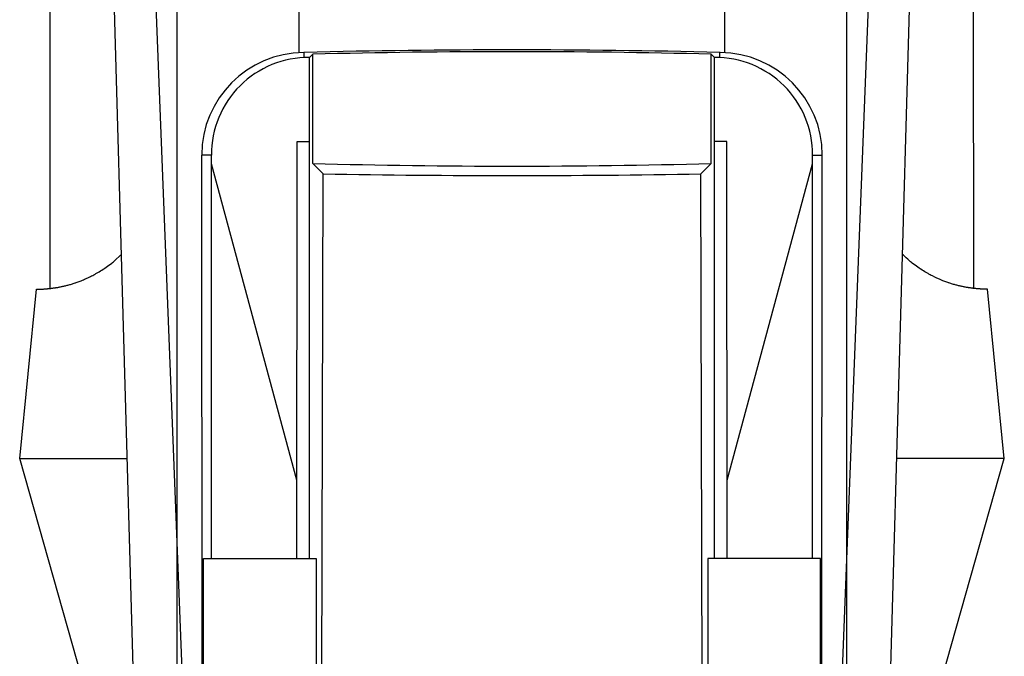
# Model space of a CAD drawing. Extents: x 14 to 285, y 11 to 197.
# Drawn here: x 179 to 181, y 88 to 89 of the extents above; entities that cross this region are included whole.
import ezdxf

# ---------------------------------------------------------------- set-up
doc = ezdxf.new("R2010")
doc.units = 0
doc.header["$MEASUREMENT"] = 0
doc.layers.add('_1-6_アンカ__類', color=7, linetype='CONTINUOUS')

msp = doc.modelspace()

# ---------------------------------------------------------------- linework, layer by layer
at = {"layer": '_1-6_アンカ__類', "color": 7, "linetype": 'Continuous'}
for p, q in [((179.7518, 85.9449), (179.7518, 94.7579)), ((181.0852, 85.9449), (181.0852, 94.7579)), ((179.7059, 86.0964), (179.6025, 89.7745)), ((179.6757, 89.7745), (179.8005, 86.5815)), ((181.1613, 89.7745), (181.0365, 86.5815)), ((181.1312, 86.0964), (181.2345, 89.7745)), ((179.4989, 88.3504), (179.499, 89.5835)), ((179.9946, 88.8209), (179.9946, 89.5751)), ((180.8424, 88.8209), (180.8424, 89.5751)), ((181.3381, 88.3504), (181.338, 89.5835)), ((180.0047, 88.8106), (180.0047, 88.8212)), ((180.015, 87.8121), (180.0151, 88.811)), ((180.0151, 88.811), (180.0217, 88.8176)), ((180.0217, 88.5997), (180.0217, 88.8176)), ((180.8219, 88.811), (180.8153, 88.8176)), ((180.8153, 88.5997), (180.8153, 88.8176)), ((180.822, 87.8121), (180.8219, 88.811)), ((180.8323, 88.8106), (180.8323, 88.8212)), ((179.9902, 87.8121), (179.9905, 88.6434)), ((179.9905, 88.6434), (180.0151, 88.6434)), ((180.8465, 88.6434), (180.8219, 88.6434)), ((180.8468, 87.8121), (180.8465, 88.6434)), ((179.82, 88.6167), (179.8005, 88.6167)), ((179.8082, 81.7657), (179.8005, 88.6167)), ((179.8201, 87.8121), (179.82, 88.6167)), ((181.0169, 87.8121), (181.017, 88.6167)), ((181.017, 88.6167), (181.0365, 88.6167)), ((181.0288, 81.7657), (181.0365, 88.6167)), ((179.99, 87.9687), (179.82, 88.5988)), ((180.0421, 88.5793), (180.0217, 88.5997)), ((180.7949, 88.5793), (180.8153, 88.5997)), ((180.847, 87.9687), (181.017, 88.5988)), ((180.025, 81.7661), (180.0421, 88.5793)), ((180.812, 81.7661), (180.7949, 88.5793)), ((179.6304, 88.4091), (179.6361, 88.4143)), ((179.6361, 88.4143), (179.639, 88.4169)), ((179.639, 88.4169), (179.6406, 88.4185)), ((181.1981, 88.4169), (181.1964, 88.4185)), ((181.2009, 88.4143), (181.1981, 88.4169)), ((181.2038, 88.4117), (181.2009, 88.4143)), ((181.2067, 88.4091), (181.2038, 88.4117)), ((179.6041, 88.389), (179.6056, 88.39)), ((179.6056, 88.39), (179.6073, 88.3911)), ((179.6073, 88.3911), (179.6101, 88.3931)), ((179.6101, 88.3931), (179.6129, 88.3951)), ((179.6129, 88.3951), (179.6157, 88.3971)), ((179.6157, 88.3971), (179.6185, 88.3992)), ((179.6185, 88.3992), (179.6212, 88.4013)), ((179.6212, 88.4013), (179.6228, 88.4026)), ((179.6228, 88.4026), (179.6245, 88.404)), ((179.6245, 88.404), (179.6274, 88.4065)), ((179.6274, 88.4065), (179.6304, 88.4091)), ((181.2096, 88.4065), (181.2067, 88.4091)), ((181.2125, 88.404), (181.2096, 88.4065)), ((181.2143, 88.4026), (181.2125, 88.404)), ((181.2158, 88.4013), (181.2143, 88.4026)), ((181.2185, 88.3992), (181.2158, 88.4013)), ((181.2213, 88.3971), (181.2185, 88.3992)), ((181.2241, 88.3951), (181.2213, 88.3971)), ((181.2269, 88.3931), (181.2241, 88.3951)), ((181.2297, 88.3911), (181.2269, 88.3931)), ((181.2314, 88.39), (181.2297, 88.3911)), ((181.2329, 88.389), (181.2314, 88.39)), ((179.5693, 88.37), (179.5715, 88.371)), ((179.5715, 88.371), (179.5736, 88.372)), ((179.5736, 88.372), (179.5749, 88.3725)), ((179.5749, 88.3725), (179.5763, 88.3732)), ((179.5763, 88.3732), (179.5787, 88.3744)), ((179.5787, 88.3744), (179.5811, 88.3756)), ((179.5811, 88.3756), (179.5835, 88.3768)), ((179.5835, 88.3768), (179.5859, 88.3781)), ((179.5859, 88.3781), (179.5882, 88.3794)), ((179.5882, 88.3794), (179.5896, 88.3802)), ((179.5896, 88.3802), (179.5911, 88.381)), ((179.5911, 88.381), (179.5938, 88.3826)), ((179.5938, 88.3826), (179.5964, 88.3841)), ((179.5964, 88.3841), (179.599, 88.3857)), ((179.599, 88.3857), (179.6016, 88.3874)), ((179.6016, 88.3874), (179.6041, 88.389)), ((181.2354, 88.3874), (181.2329, 88.389)), ((181.238, 88.3857), (181.2354, 88.3874)), ((181.2406, 88.3841), (181.238, 88.3857)), ((181.2432, 88.3826), (181.2406, 88.3841)), ((181.2459, 88.381), (181.2432, 88.3826)), ((181.2474, 88.3802), (181.2459, 88.381)), ((181.2488, 88.3794), (181.2474, 88.3802)), ((181.2511, 88.3781), (181.2488, 88.3794)), ((181.2535, 88.3768), (181.2511, 88.3781)), ((181.2559, 88.3756), (181.2535, 88.3768)), ((181.2607, 88.3732), (181.2559, 88.3756)), ((181.2622, 88.3725), (181.2607, 88.3732)), ((181.2634, 88.372), (181.2622, 88.3725)), ((181.2677, 88.37), (181.2634, 88.372)), ((179.4946, 88.3503), (179.4971, 88.3506)), ((179.4971, 88.3506), (179.4984, 88.3507)), ((179.4984, 88.3507), (179.4997, 88.3509)), ((179.4997, 88.3509), (179.501, 88.351)), ((179.501, 88.351), (179.5017, 88.3511)), ((179.5017, 88.3511), (179.5025, 88.3512)), ((179.5025, 88.3512), (179.5038, 88.3514)), ((179.5038, 88.3514), (179.5051, 88.3516)), ((179.5051, 88.3516), (179.5065, 88.3518)), ((179.5065, 88.3518), (179.5078, 88.352)), ((179.5078, 88.352), (179.5091, 88.3522)), ((179.5091, 88.3522), (179.5099, 88.3523)), ((179.5099, 88.3523), (179.5107, 88.3524)), ((179.5107, 88.3524), (179.5121, 88.3527)), ((179.5121, 88.3527), (179.5136, 88.3529)), ((179.5136, 88.3529), (179.515, 88.3532)), ((179.515, 88.3532), (179.5164, 88.3535)), ((179.5164, 88.3535), (179.5178, 88.3537)), ((179.5178, 88.3537), (179.5186, 88.3539)), ((179.5186, 88.3539), (179.5195, 88.3541)), ((179.5195, 88.3541), (179.521, 88.3544)), ((179.521, 88.3544), (179.5226, 88.3547)), ((179.5226, 88.3547), (179.5241, 88.355)), ((179.5241, 88.355), (179.5256, 88.3554)), ((179.5256, 88.3554), (179.5271, 88.3557)), ((179.5271, 88.3557), (179.528, 88.356)), ((179.528, 88.356), (179.529, 88.3562)), ((179.529, 88.3562), (179.5306, 88.3566)), ((179.5306, 88.3566), (179.5323, 88.357)), ((179.5323, 88.357), (179.5339, 88.3575)), ((179.5339, 88.3575), (179.5356, 88.3579)), ((179.5356, 88.3579), (179.5381, 88.3586)), ((179.5381, 88.3586), (179.5392, 88.3589)), ((179.5392, 88.3589), (179.541, 88.3595)), ((179.541, 88.3595), (179.5428, 88.36)), ((179.5428, 88.36), (179.5446, 88.3606)), ((179.5446, 88.3606), (179.5464, 88.3612)), ((179.5464, 88.3612), (179.5482, 88.3618)), ((179.5482, 88.3618), (179.5492, 88.3621)), ((179.5492, 88.3621), (179.5504, 88.3625)), ((179.5504, 88.3625), (179.5524, 88.3632)), ((179.5524, 88.3632), (179.5544, 88.3639)), ((179.5544, 88.3639), (179.5564, 88.3647)), ((179.5564, 88.3647), (179.5583, 88.3654)), ((179.5583, 88.3654), (179.5603, 88.3662)), ((179.5603, 88.3662), (179.5614, 88.3667)), ((179.5614, 88.3667), (179.5627, 88.3672)), ((179.5627, 88.3672), (179.5649, 88.3681)), ((179.5649, 88.3681), (179.5671, 88.369)), ((179.5671, 88.369), (179.5693, 88.37)), ((181.2699, 88.369), (181.2677, 88.37)), ((181.2743, 88.3672), (181.2699, 88.369)), ((181.2756, 88.3667), (181.2743, 88.3672)), ((181.2767, 88.3662), (181.2756, 88.3667)), ((181.2787, 88.3654), (181.2767, 88.3662)), ((181.2807, 88.3647), (181.2787, 88.3654)), ((181.2826, 88.3639), (181.2807, 88.3647)), ((181.2846, 88.3632), (181.2826, 88.3639)), ((181.2866, 88.3625), (181.2846, 88.3632)), ((181.2878, 88.3621), (181.2866, 88.3625)), ((181.2888, 88.3618), (181.2878, 88.3621)), ((181.2906, 88.3612), (181.2888, 88.3618)), ((181.2924, 88.3606), (181.2906, 88.3612)), ((181.2942, 88.36), (181.2924, 88.3606)), ((181.296, 88.3595), (181.2942, 88.36)), ((181.2978, 88.3589), (181.296, 88.3595)), ((181.2989, 88.3586), (181.2978, 88.3589)), ((181.2998, 88.3584), (181.2989, 88.3586)), ((181.3015, 88.3579), (181.2998, 88.3584)), ((181.3031, 88.3575), (181.3015, 88.3579)), ((181.3048, 88.357), (181.3031, 88.3575)), ((181.3064, 88.3566), (181.3048, 88.357)), ((181.3081, 88.3562), (181.3064, 88.3566)), ((181.309, 88.356), (181.3081, 88.3562)), ((181.3099, 88.3557), (181.309, 88.356)), ((181.3114, 88.3554), (181.3099, 88.3557)), ((181.3129, 88.355), (181.3114, 88.3554)), ((181.3145, 88.3547), (181.3129, 88.355)), ((181.316, 88.3544), (181.3145, 88.3547)), ((181.3175, 88.3541), (181.316, 88.3544)), ((181.3184, 88.3539), (181.3175, 88.3541)), ((181.3192, 88.3537), (181.3184, 88.3539)), ((181.3206, 88.3535), (181.3192, 88.3537)), ((181.322, 88.3532), (181.3206, 88.3535)), ((181.3235, 88.3529), (181.322, 88.3532)), ((181.3249, 88.3527), (181.3235, 88.3529)), ((181.3263, 88.3524), (181.3249, 88.3527)), ((181.3271, 88.3523), (181.3263, 88.3524)), ((181.3279, 88.3522), (181.3271, 88.3523)), ((181.3292, 88.352), (181.3279, 88.3522)), ((181.3305, 88.3518), (181.3292, 88.352)), ((181.3319, 88.3516), (181.3305, 88.3518)), ((181.3332, 88.3514), (181.3319, 88.3516)), ((181.3353, 88.3511), (181.3332, 88.3514)), ((181.3361, 88.351), (181.3353, 88.3511)), ((181.3373, 88.3509), (181.3361, 88.351)), ((181.3424, 88.3503), (181.3373, 88.3509)), ((179.4379, 88.0114), (179.4717, 88.3493)), ((179.4717, 88.3493), (179.4771, 88.3493)), ((179.4771, 88.3493), (179.4783, 88.3493)), ((179.4783, 88.3493), (179.479, 88.3493)), ((179.479, 88.3493), (179.4797, 88.3493)), ((179.4797, 88.3493), (179.4809, 88.3494)), ((179.4809, 88.3494), (179.4821, 88.3494)), ((179.4821, 88.3494), (179.4832, 88.3495)), ((179.4832, 88.3495), (179.4844, 88.3495)), ((179.4844, 88.3495), (179.4856, 88.3496)), ((179.4856, 88.3496), (179.487, 88.3497)), ((179.487, 88.3497), (179.4895, 88.3499)), ((179.4895, 88.3499), (179.4907, 88.35)), ((179.4907, 88.35), (179.4919, 88.3501)), ((179.4919, 88.3501), (179.4932, 88.3502)), ((179.4932, 88.3502), (179.4939, 88.3503)), ((179.4939, 88.3503), (179.4946, 88.3503)), ((181.3439, 88.3502), (181.3424, 88.3503)), ((181.3451, 88.3501), (181.3439, 88.3502)), ((181.3463, 88.35), (181.3451, 88.3501)), ((181.3475, 88.3499), (181.3463, 88.35)), ((181.3487, 88.3498), (181.3475, 88.3499)), ((181.35, 88.3497), (181.3487, 88.3498)), ((181.3507, 88.3497), (181.35, 88.3497)), ((181.3514, 88.3496), (181.3507, 88.3497)), ((181.3526, 88.3495), (181.3514, 88.3496)), ((181.3538, 88.3495), (181.3526, 88.3495)), ((181.3562, 88.3494), (181.3538, 88.3495)), ((181.3573, 88.3493), (181.3562, 88.3494)), ((181.358, 88.3493), (181.3573, 88.3493)), ((181.3587, 88.3493), (181.358, 88.3493)), ((181.3599, 88.3493), (181.3587, 88.3493)), ((181.3653, 88.3493), (181.3599, 88.3493)), ((181.3991, 88.0114), (181.3653, 88.3493)), ((179.4379, 88.0114), (179.652, 88.0114)), ((179.6151, 87.386), (179.4379, 88.0114)), ((181.3991, 88.0114), (181.185, 88.0114)), ((181.2219, 87.386), (181.3991, 88.0114)), ((179.8042, 87.5822), (179.8042, 87.8121)), ((179.8042, 87.8121), (180.0285, 87.8121)), ((180.0285, 87.8121), (180.0285, 87.5822)), ((181.0328, 87.8121), (180.8085, 87.8121)), ((180.8085, 87.8121), (180.8085, 87.5822)), ((181.0328, 87.5822), (181.0328, 87.8121))]:
    msp.add_line(p, q, dxfattribs=at)
for centre, radius, start, end in [((180.4185, 72.217), 16.6093, 88.572, 91.428), ((180.4185, 73.5278), 15.2949, 88.513, 91.487), ((180.0051, 88.6165), 0.2046, 90.401, 179.951), ((180.0128, 88.6182), 0.1928, 89.295, 180.461), ((180.8243, 88.6182), 0.1928, 359.539, 90.705), ((180.8319, 88.6165), 0.2046, 0.049, 89.599), ((180.4185, 103.8895), 15.2949, 268.513, 271.487), ((180.4185, 108.5081), 19.9324, 268.92, 271.082)]:
    msp.add_arc(centre, radius, start, end, dxfattribs=at)

doc.saveas('drawing.dxf')
